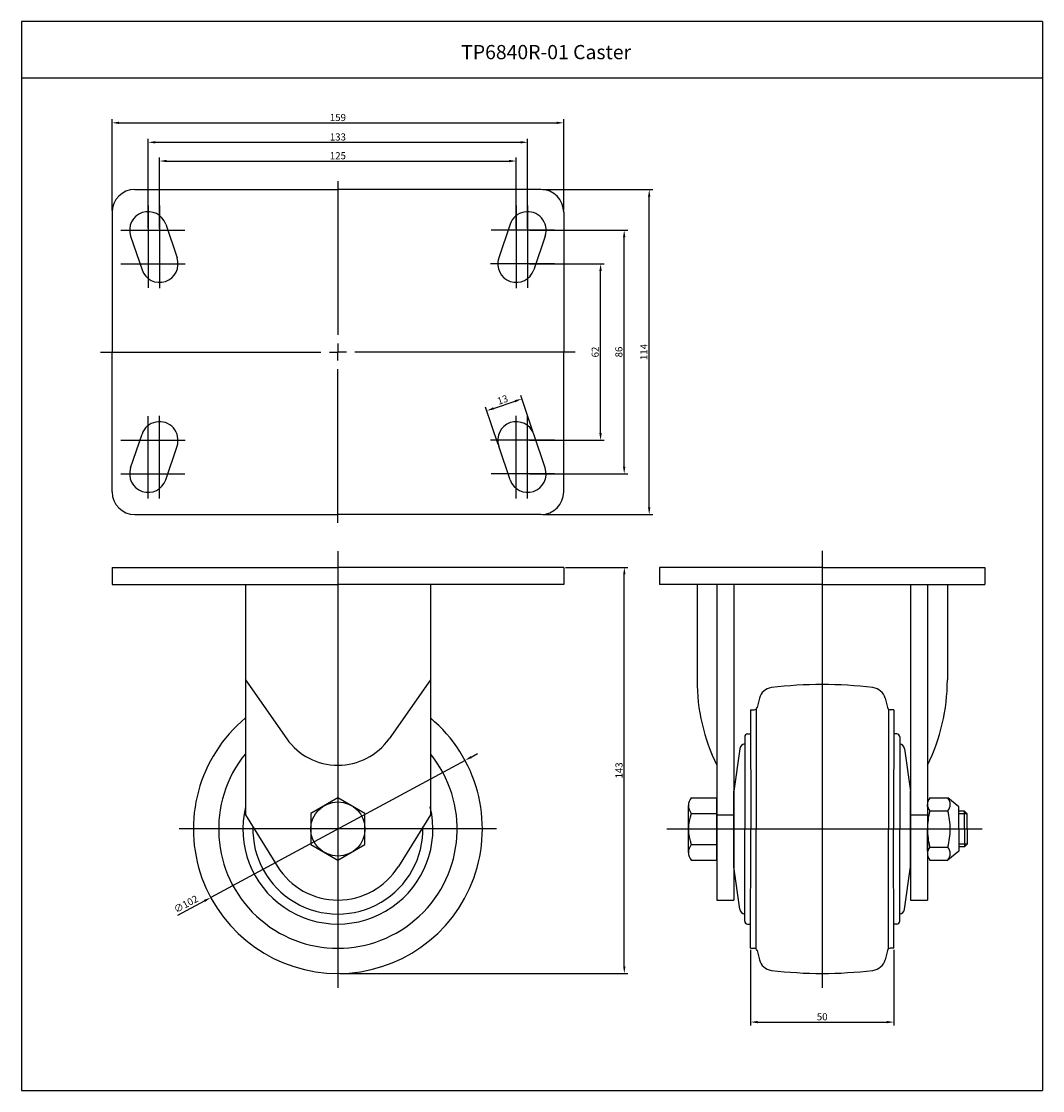
# Model space of a CAD drawing. Extents: x 133 to 892, y -57 to 319.
# Drawn here: x 533 to 892, y -57 to 319 of the extents above; entities that cross this region are included whole.
import ezdxf

# ---------------------------------------------------------------- set-up
doc = ezdxf.new("R2010")
doc.units = 0
doc.layers.get('0').update_dxf_attribs({"linetype": 'CONTINUOUS'})
doc.layers.get('DEFPOINTS').update_dxf_attribs({"linetype": 'CONTINUOUS'})
doc.layers.add('1', color=4, linetype='CONTINUOUS')
doc.layers.add('3', color=3, linetype='CONTINUOUS')
doc.styles.add('ROMANS', font='romans.shx')

msp = doc.modelspace()

# ---------------------------------------------------------------- linework, layer by layer
at = {"color": 4}
for p, q in [((564.46, 252.33), (564.46, 284.4)), ((566.96, 283.15), (720.76, 283.15)), ((723.26, 252.33), (723.26, 284.4)), ((577.16, 246.03), (577.16, 277.55)), ((579.66, 276.3), (708.06, 276.3)), ((710.56, 246.03), (710.56, 277.55)), ((581.16, 246.03), (581.16, 270.96)), ((706.56, 246.03), (706.56, 270.96)), ((583.66, 269.71), (704.06, 269.71)), ((643.86, 262.59), (643.86, 208.55)), ((715.89, 259.7), (754.56, 259.7)), ((753.31, 147.9), (753.31, 257.2)), ((577.16, 254.05), (577.16, 225.08)), ((581.16, 254.05), (581.16, 225.01)), ((706.56, 254.05), (706.56, 225.01)), ((710.56, 254.05), (710.56, 225.08)), ((567.51, 245.4), (590, 245.4)), ((719.98, 245.4), (697.73, 245.4)), ((711.19, 245.4), (745.76, 245.4)), ((744.51, 162.2), (744.51, 242.9)), ((567.56, 233.55), (590.21, 233.55)), ((719.97, 233.55), (697.52, 233.55)), ((711.19, 233.55), (737.45, 233.55)), ((736.2, 174.05), (736.2, 231.05)), ((643.86, 205.55), (643.86, 202.55)), ((560.44, 202.55), (637.86, 202.55)), ((640.86, 202.55), (643.86, 202.55)), ((646.86, 202.55), (643.86, 202.55)), ((643.86, 199.55), (643.86, 202.55)), ((727.27, 202.55), (649.86, 202.55)), ((643.86, 142.51), (643.86, 196.55)), ((698.57, 182.72), (706.15, 185.27)), ((712.52, 174.22), (708.12, 187.26)), ((700.21, 170.06), (695.81, 183.1)), ((577.16, 151.05), (577.16, 180.02)), ((581.16, 151.05), (581.16, 180.1)), ((706.56, 151.05), (706.56, 180.1)), ((710.56, 151.05), (710.56, 180.02)), ((567.56, 171.55), (590.21, 171.55)), ((719.97, 171.55), (697.52, 171.55)), ((711.19, 171.55), (737.45, 171.55)), ((567.51, 159.7), (590, 159.7)), ((719.98, 159.7), (697.73, 159.7)), ((711.19, 159.7), (745.76, 159.7)), ((715.89, 145.4), (754.56, 145.4)), ((814.11, 132.62), (814.11, -20.98)), ((723.89, 126.82), (745.8, 126.82)), ((744.55, -13.48), (744.55, 124.32)), ((690.77, 60.13), (692.97, 61.32)), ((688.57, 58.95), (599.16, 10.7)), ((865.11, 40.12), (862.11, 40.12)), ((759.52, 34.82), (870.33, 34.82)), ((780.33, 34.82), (796.09, 34.82)), ((780.33, 34.82), (796.09, 34.82)), ((865.11, 29.52), (862.11, 29.52)), ((587.63, 4.48), (596.96, 9.51)), ((788.9, -7.72), (788.9, -34.34)), ((839.33, -7.72), (839.33, -34.34)), ((644.49, -15.98), (745.8, -15.98)), ((791.4, -33.09), (836.83, -33.09))]:
    msp.add_line(p, q, dxfattribs=at)
for p, q in [((572.46, 259.7), (643.86, 259.7)), ((715.26, 259.7), (643.86, 259.7)), ((564.46, 251.7), (564.46, 202.55)), ((723.26, 251.7), (723.26, 202.55)), ((583.32, 247.48), (587.32, 235.63)), ((704.41, 247.48), (700.41, 235.63)), ((571.01, 243.32), (575.01, 231.47)), ((716.72, 243.32), (712.72, 231.47)), ((564.46, 153.4), (564.46, 202.55)), ((723.26, 153.4), (723.26, 202.55)), ((571.01, 161.78), (575.01, 173.63)), ((716.72, 161.78), (712.72, 173.63)), ((583.32, 157.62), (587.32, 169.47)), ((704.41, 157.62), (700.41, 169.47)), ((572.46, 145.4), (643.86, 145.4)), ((715.26, 145.4), (643.86, 145.4)), ((564.46, 126.82), (643.86, 126.82)), ((564.46, 126.82), (564.46, 120.82)), ((723.26, 126.82), (643.86, 126.82)), ((723.26, 126.82), (723.26, 120.82)), ((814.23, 126.82), (756.96, 126.82)), ((756.96, 126.82), (756.96, 120.82)), ((813.99, 126.82), (871.26, 126.82)), ((871.26, 126.82), (871.26, 120.82)), ((564.46, 120.82), (643.86, 120.82)), ((611.36, 120.82), (611.36, 39.82)), ((723.26, 120.82), (643.86, 120.82)), ((676.36, 120.82), (676.36, 39.82)), ((770.11, 120.82), (770.11, 87.22)), ((777.11, 120.82), (777.11, 9.82)), ((783.11, 120.82), (783.11, 9.82)), ((845.11, 120.82), (845.11, 9.82)), ((851.11, 120.82), (851.11, 9.82)), ((858.11, 120.82), (858.11, 87.22)), ((611.36, 87.22), (625.86, 66.58)), ((676.36, 87.22), (661.87, 66.58)), ((792.02, 80.78), (791.2, 77.51)), ((836.21, 80.78), (837.02, 77.51)), ((788.9, 76.74), (789.03, 34.82)), ((790.85, 76.96), (790.85, 34.82)), ((837.37, 76.96), (837.37, 34.82)), ((839.33, 76.74), (839.19, 34.82)), ((786.87, 67.24), (786.87, 34.82)), ((841.35, 67.24), (841.35, 34.82)), ((785.13, 63.01), (783.11, 48.17)), ((843.09, 63.01), (845.11, 48.17)), ((768.11, 45.82), (777.11, 45.82)), ((777.11, 23.82), (777.11, 45.82)), ((783.11, 21.48), (783.11, 48.17)), ((845.11, 21.48), (845.11, 48.17)), ((851.92, 45.77), (858.3, 45.77)), ((862.11, 42.57), (858.3, 45.77)), ((767.11, 26.57), (767.11, 43.07)), ((851.11, 42.57), (851.11, 43.47)), ((851.11, 42.57), (851.11, 34.82)), ((862.11, 34.82), (862.11, 42.57)), ((611.36, 39.82), (622.61, 21.66)), ((676.36, 39.82), (665.12, 21.66)), ((768.11, 40.32), (777.11, 40.32)), ((777.11, 39.82), (783.11, 39.82)), ((845.11, 39.82), (851.11, 39.82)), ((851.92, 41.17), (858.3, 41.17)), ((864.11, 41.12), (862.11, 41.12)), ((864.11, 34.82), (864.11, 41.12)), ((865.11, 34.82), (865.11, 40.12)), ((786.87, 2.4), (786.87, 34.82)), ((788.9, -7.1), (789.03, 34.82)), ((790.85, -7.32), (790.85, 34.82)), ((837.37, -7.32), (837.37, 34.82)), ((839.33, -7.1), (839.19, 34.82)), ((841.35, 2.4), (841.35, 34.82)), ((851.11, 27.07), (851.11, 34.82)), ((862.11, 34.82), (862.11, 27.07)), ((864.11, 34.82), (864.11, 28.52)), ((865.11, 34.82), (865.11, 29.52)), ((768.11, 29.32), (777.11, 29.32)), ((851.11, 27.07), (851.11, 26.17)), ((851.92, 28.47), (858.3, 28.47)), ((862.11, 27.07), (858.3, 23.87)), ((864.11, 28.52), (862.11, 28.52)), ((768.11, 23.82), (777.11, 23.82)), ((851.92, 23.87), (858.3, 23.87)), ((785.13, 6.64), (783.11, 21.48)), ((843.09, 6.64), (845.11, 21.48)), ((777.11, 9.82), (783.11, 9.82)), ((845.11, 9.82), (851.11, 9.82))]:
    msp.add_line(p, q)
at = {"color": 7}
for p, q in [((814.11, 120.82), (756.96, 120.82)), ((814.11, 120.82), (871.26, 120.82)), ((788.9, 76.74), (790.23, 76.75)), ((839.33, 76.74), (837.99, 76.75)), ((787.87, 68.24), (788.92, 68.24)), ((840.36, 68.24), (839.3, 68.24)), ((787.87, 1.4), (788.92, 1.4)), ((840.36, 1.4), (839.3, 1.4)), ((788.9, -7.1), (790.23, -7.1)), ((839.33, -7.1), (837.99, -7.1)), ((791.2, -7.86), (792.02, -11.14)), ((837.02, -7.86), (836.21, -11.14))]:
    msp.add_line(p, q, dxfattribs=at)
at = {"color": 0}
for p, q in [((864.11, 41.12), (865.11, 40.12)), ((865.11, 29.52), (864.11, 28.52))]:
    msp.add_line(p, q, dxfattribs=at)
msp.add_lwpolyline([(643.86, 45.82), (634.34, 40.32), (634.34, 29.32), (643.86, 23.82), (653.39, 29.32), (653.39, 40.32)], close=True)
msp.add_circle((643.86, 34.82), 9.53)
for centre, radius, start, end in [((572.46, 251.7), 8, 90, 180), ((715.26, 251.7), 8, 0, 90), ((577.16, 245.4), 6.5, 18.6523, 198.6523), ((710.56, 245.4), 6.5, 341.3477, 161.3477), ((581.16, 233.55), 6.5, 198.6523, 18.6523), ((706.56, 233.55), 6.5, 161.3477, 341.3477), ((581.16, 171.55), 6.5, 341.3477, 161.3477), ((706.56, 171.55), 6.5, 18.6523, 198.6523), ((577.16, 159.7), 6.5, 161.3477, 341.3477), ((710.56, 159.7), 6.5, 198.6523, 18.6523), ((572.46, 153.4), 8, 180, 270), ((715.26, 153.4), 8, 270, 0), ((837.9, 87.22), 67.79, 180, 206.268), ((790.32, 87.22), 67.79, 333.732, 0), ((796.87, 79.57), 5, 96.9023, 166.0101), ((814.29, -64.38), 150, 90.0697, 96.9023), ((813.93, -64.38), 150, 83.0977, 89.9303), ((831.35, 79.57), 5, 13.9899, 83.0977), ((643.86, 34.82), 50.8, 129.7742, 50.2258), ((787.87, 67.24), 1, 90.1804, 180), ((840.35, 67.24), 1, 0, 89.8196), ((643.86, 79.22), 22, 215.0769, 270), ((643.86, 79.22), 22, 270, 324.9231), ((787.12, 62.74), 2, 97.0835, 172.2382), ((841.11, 62.74), 2, 7.7618, 82.9165), ((643.86, 34.82), 41.92, 140.8294, 39.1706), ((771.39, 43.07), 4.28, 140.0338, 219.9662), ((854.79, 43.47), 3.68, 141.2739, 218.7261), ((855.43, 43.47), 3.68, 321.2739, 38.7261), ((643.86, 34.82), 33.42, 166.5179, 13.4821), ((782.74, 34.82), 15.63, 159.3903, 200.6097), ((876.46, 34.82), 25.35, 165.4917, 180), ((833.76, 34.82), 25.35, 0, 14.5083), ((643.86, 34.82), 29.9, 178.4971, 1.5029), ((876.46, 34.82), 25.35, 180, 194.5083), ((833.76, 34.82), 25.35, 345.4917, 0), ((771.39, 26.57), 4.28, 140.0338, 219.9662), ((854.79, 26.17), 3.68, 141.2739, 218.7261), ((855.43, 26.17), 3.68, 321.2739, 38.7261), ((643.86, 34.82), 25, 211.7644, 328.2356), ((787.12, 6.91), 2, 187.7618, 262.9165), ((841.11, 6.91), 2, 277.0835, 352.2382), ((787.87, 2.4), 1, 180, 269.8196), ((840.35, 2.4), 1, 270.1804, 0), ((796.87, -9.93), 5, 193.9899, 263.0977), ((831.35, -9.93), 5, 276.9023, 346.0101), ((814.29, 134.02), 150, 263.0977, 269.9303), ((813.93, 134.02), 150, 270.0697, 276.9023)]:
    msp.add_arc(centre, radius, start, end)
at = {"color": 7}
for centre, start, end in [((790.23, 77.75), 270.1804, 346.0101), ((837.99, 77.75), 193.9899, 269.8196), ((790.23, -8.1), 13.9899, 89.8196), ((837.99, -8.1), 90.1804, 166.0101)]:
    msp.add_arc(centre, 1, start, end, dxfattribs=at)
at = {"color": 4}
for points in [[(566.96, 283.56), (566.96, 282.73), (564.46, 283.15)], [(720.76, 283.56), (720.76, 282.73), (723.26, 283.15)], [(579.66, 276.72), (579.66, 275.89), (577.16, 276.3)], [(708.06, 276.72), (708.06, 275.89), (710.56, 276.3)], [(583.66, 270.13), (583.66, 269.29), (581.16, 269.71)], [(704.06, 270.13), (704.06, 269.29), (706.56, 269.71)], [(752.89, 257.2), (753.72, 257.2), (753.31, 259.7)], [(744.09, 242.9), (744.93, 242.9), (744.51, 245.4)], [(735.78, 231.05), (736.62, 231.05), (736.2, 233.55)], [(706.02, 185.67), (706.29, 184.88), (708.52, 186.07)], [(698.44, 183.11), (698.71, 182.32), (696.21, 181.92)], [(735.78, 174.05), (736.62, 174.05), (736.2, 171.55)], [(744.09, 162.2), (744.93, 162.2), (744.51, 159.7)], [(752.89, 147.9), (753.72, 147.9), (753.31, 145.4)], [(744.14, 124.32), (744.97, 124.32), (744.55, 126.82)], [(690.57, 60.5), (690.97, 59.77), (688.57, 58.95)], [(596.76, 9.88), (597.16, 9.14), (599.16, 10.7)], [(744.14, -13.48), (744.97, -13.48), (744.55, -15.98)], [(791.4, -32.67), (791.4, -33.5), (788.9, -33.09)], [(836.83, -32.67), (836.83, -33.5), (839.33, -33.09)]]:
    msp.add_solid(points, dxfattribs=at)
at = {"layer": '1', "color": 4}
for p, q in [((643.86, 132.48), (643.86, -20.98)), ((699.66, 34.82), (588.06, 34.82))]:
    msp.add_line(p, q, dxfattribs=at)
at = {"layer": '1', "color": 3}
msp.add_line((532.6, -57.18), (891.6, -57.18), dxfattribs=at)
at = {"layer": '3'}
for p, q in [((891.6, 318.82), (532.6, 318.82)), ((532.6, 318.82), (532.6, -57.18)), ((891.6, 318.82), (891.6, -57.18)), ((891.6, 298.82), (532.6, 298.82))]:
    msp.add_line(p, q, dxfattribs=at)
at = {"layer": 'DEFPOINTS', "color": 0, "linetype": 'ByBlock'}
for p in [(715.15, 259.7), (587.32, 235.63), (587.32, 235.63), (575.01, 231.47), (575.01, 231.47), (575.01, 173.63), (575.01, 173.63), (587.32, 169.47), (587.32, 169.47), (715.15, 145.4), (564.46, 126.82), (564.46, 126.82), (858.3, 45.77), (851.11, 43.47), (851.11, 26.17), (858.3, 23.87)]:
    msp.add_point(p, dxfattribs=at)

# ---------------------------------------------------------------- texts
at = {"insert": (687.21, 310.52), "char_height": 5, "width": 133.51, "attachment_point": 1, "style": 'ROMANS'}
msp.add_mtext('TP6840R-01 Caster', dxfattribs=at)
at = {"color": 7, "char_height": 2.5, "attachment_point": 5, "style": 'ROMANS'}
for s, insert in [('\\A1;159', (643.86, 285.02)), ('\\A1;133', (643.86, 278.18)), ('\\A1;125', (643.86, 271.58)), ('\\A1;50', (814.11, -31.21))]:
    msp.add_mtext(s, dxfattribs=dict(at, insert=insert))
for s, insert, rotation in [('\\A1;62', (734.32, 202.55), 90), ('\\A1;86', (742.63, 202.55), 90), ('\\A1;114', (751.43, 202.55), 90), ('\\A1;13', (701.76, 185.77), 18.6523), ('\\A1;143', (742.68, 55.42), 90), ('∅102', (590.6, 8.15), 28.35)]:
    msp.add_mtext(s, dxfattribs=dict(at, insert=insert, rotation=rotation))

doc.saveas('drawing.dxf')
